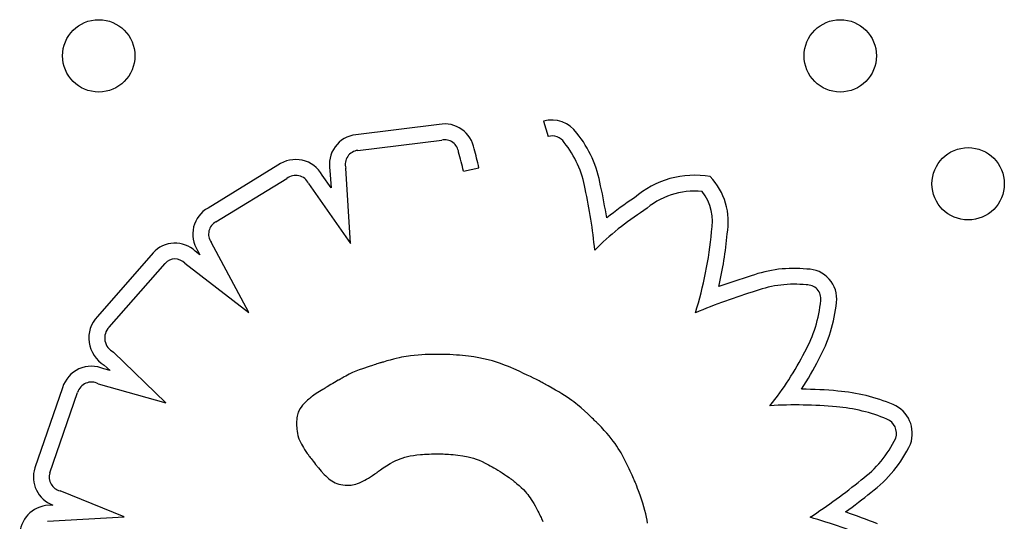
# Model space of a CAD drawing. Units: millimetres. Extents: x 23706 to 25043, y 14863 to 14874.
# Drawn here: x 25034 to 25035, y 14869 to 14869 of the extents above; entities that cross this region are included whole.
import ezdxf

# ---------------------------------------------------------------- set-up
doc = ezdxf.new("R2010")
doc.units = ezdxf.units.MM
doc.layers.add('superior-VIS', color=7, linetype='Continuous')

msp = doc.modelspace()

# ---------------------------------------------------------------- linework, layer by layer
at = {"layer": 'superior-VIS'}
for p, q in [((25034.52686506163, 14869.09703534152), (25034.51764144702, 14869.09590410926)), ((25034.53840084993, 14869.09738194155), (25034.5388966669, 14869.0957036491)), ((25034.51785245892, 14869.09416687637), (25034.52713755579, 14869.09530564913)), ((25034.50902009775, 14869.09251615319), (25034.50129013282, 14869.08779614757)), ((25034.51477685314, 14869.09194841101), (25034.51490311452, 14869.09001391515)), ((25034.51705730048, 14869.08387828626), (25034.51651420423, 14869.09219925864)), ((25034.52953672841, 14869.09187165333), (25034.53124540017, 14869.09224972849)), ((25034.50217106464, 14869.08628360542), (25034.51000388227, 14869.09106641408)), ((25034.51241999596, 14869.09051151287), (25034.51705730048, 14869.08387828626)), ((25034.51490311452, 14869.09001391515), (25034.51391846957, 14869.09142235686)), ((25034.50582224381, 14869.0762593509), (25034.50164117512, 14869.08400622239)), ((25034.50039959641, 14869.0826220901), (25034.49988055574, 14869.0830200415)), ((25034.50014232051, 14869.08309878242), (25034.50039959641, 14869.0826220901)), ((25034.49522840541, 14869.08283088169), (25034.48905207253, 14869.07580490657)), ((25034.49034518597, 14869.07462533351), (25034.49653620146, 14869.08166801105)), ((25034.49872898414, 14869.08169779299), (25034.50582224381, 14869.0762593509)), ((25034.49662779927, 14869.06627053223), (25034.49085476557, 14869.07185953251)), ((25034.52144740102, 14869.07098345834), (25034.5210782491, 14869.07088134983)), ((25034.52179140779, 14869.07107415687), (25034.52144740102, 14869.07098345834)), ((25034.52211238636, 14869.07115422425), (25034.52179140779, 14869.07107415687)), ((25034.52241245364, 14869.07122443931), (25034.52211238636, 14869.07115422425)), ((25034.52269372657, 14869.07128558089), (25034.52241245364, 14869.07122443931)), ((25034.52295832208, 14869.07133842782), (25034.52269372657, 14869.07128558089)), ((25034.52320835709, 14869.07138375894), (25034.52295832208, 14869.07133842782)), ((25034.52344594855, 14869.07142235308), (25034.52320835709, 14869.07138375894)), ((25034.52367321339, 14869.07145498908), (25034.52344594855, 14869.07142235308)), ((25034.52410523088, 14869.07150550198), (25034.52367321339, 14869.07145498908)), ((25034.52452133746, 14869.0715415272), (25034.52410523088, 14869.07150550198)), ((25034.52493093238, 14869.07156816201), (25034.52452133746, 14869.0715415272)), ((25034.52532175873, 14869.07158724679), (25034.52493093238, 14869.07156816201)), ((25034.52550509398, 14869.07159435115), (25034.52532175873, 14869.07158724679)), ((25034.52567768945, 14869.07160003989), (25034.52550509398, 14869.07159435115)), ((25034.52583752923, 14869.07160447029), (25034.52567768945, 14869.07160003989)), ((25034.52598259747, 14869.07160779964), (25034.52583752923, 14869.07160447029)), ((25034.52611087827, 14869.07161018524), (25034.52598259747, 14869.07160779964)), ((25034.52622035575, 14869.07161178437), (25034.52611087827, 14869.07161018524)), ((25034.52630901403, 14869.07161275434), (25034.52622035575, 14869.07161178437)), ((25034.52637483722, 14869.07161325243), (25034.52630901403, 14869.07161275434)), ((25034.52641580945, 14869.07161343594), (25034.52637483722, 14869.07161325243)), ((25034.52642991483, 14869.07161346216), (25034.52641580945, 14869.07161343594)), ((25034.52685492984, 14869.07161140218), (25034.52642991483, 14869.07161346216)), ((25034.52726520097, 14869.07160527074), (25034.52685492984, 14869.07161140218)), ((25034.52766126401, 14869.07159514053), (25034.52726520097, 14869.07160527074)), ((25034.52804365478, 14869.07158108426), (25034.52766126401, 14869.07159514053)), ((25034.52841290909, 14869.07156317464), (25034.52804365478, 14869.07158108426)), ((25034.52876956273, 14869.07154148438), (25034.52841290909, 14869.07156317464)), ((25034.52911415153, 14869.07151608618), (25034.52876956273, 14869.07154148438)), ((25034.52944721127, 14869.07148705276), (25034.52911415153, 14869.07151608618)), ((25034.52976927778, 14869.07145445683), (25034.52944721127, 14869.07148705276)), ((25034.53008088685, 14869.07141837108), (25034.52976927778, 14869.07145445683)), ((25034.53038257429, 14869.07137886823), (25034.53008088685, 14869.07141837108)), ((25034.53067487591, 14869.07133602098), (25034.53038257429, 14869.07137886823)), ((25034.53123346491, 14869.07124058415), (25034.53067487591, 14869.07133602098)), ((25034.5317609403, 14869.07113264222), (25034.53123346491, 14869.07124058415)), ((25034.53226158852, 14869.07101277689), (25034.5317609403, 14869.07113264222)), ((25034.53273969603, 14869.07088156979), (25034.53226158852, 14869.07101277689)), ((25034.49045378925, 14869.06981198043), (25034.48977232536, 14869.07000232062)), ((25034.48980914479, 14869.07043607485), (25034.49045378925, 14869.06981198043)), ((25034.51800369751, 14869.06989128452), (25034.5176468135, 14869.06975031923)), ((25034.51836400247, 14869.07002326011), (25034.51800369751, 14869.06989128452)), ((25034.51911127516, 14869.07027702142), (25034.51836400247, 14869.07002326011)), ((25034.5194777553, 14869.07039571597), (25034.51911127516, 14869.07027702142)), ((25034.51965114361, 14869.0704509074), (25034.5194777553, 14869.07039571597)), ((25034.51981483285, 14869.07050250081), (25034.51965114361, 14869.0704509074)), ((25034.5199664746, 14869.07054987561), (25034.51981483285, 14869.07050250081)), ((25034.52010372045, 14869.07059241121), (25034.5199664746, 14869.07054987561)), ((25034.52022422197, 14869.07062948703), (25034.52010372045, 14869.07059241121)), ((25034.52032563074, 14869.07066048246), (25034.52022422197, 14869.07062948703)), ((25034.52040559835, 14869.07068477694), (25034.52032563074, 14869.07066048246)), ((25034.52046177637, 14869.07070174986), (25034.52040559835, 14869.07068477694)), ((25034.52049181638, 14869.07071078064), (25034.52046177637, 14869.07070174986)), ((25034.52049630076, 14869.07071212379), (25034.52049181638, 14869.07071078064)), ((25034.52049929049, 14869.07071301561), (25034.52049630076, 14869.07071212379)), ((25034.5205257193, 14869.0707208896), (25034.52049929049, 14869.07071301561)), ((25034.52057822385, 14869.07073648239), (25034.5205257193, 14869.0707208896)), ((25034.52068183512, 14869.0707670525), (25034.52057822385, 14869.07073648239)), ((25034.5210782491, 14869.07088134983), (25034.52068183512, 14869.0707670525)), ((25034.53319954929, 14869.0707396026), (25034.53273969603, 14869.07088156979)), ((25034.53364543473, 14869.07058745699), (25034.53319954929, 14869.0707396026)), ((25034.53408163881, 14869.07042571461), (25034.53364543473, 14869.07058745699)), ((25034.53451244798, 14869.07025495713), (25034.53408163881, 14869.07042571461)), ((25034.53536705799, 14869.06989091062), (25034.53451244798, 14869.07025495713)), ((25034.53578496966, 14869.06970275386), (25034.53536705799, 14869.06989091062)), ((25034.51569999485, 14869.06874563077), (25034.51529328223, 14869.06850846481)), ((25034.51575246343, 14869.06877622672), (25034.51569999485, 14869.06874563077)), ((25034.51588368529, 14869.068852746), (25034.51575246343, 14869.06877622672)), ((25034.51591299509, 14869.0688698374), (25034.51588368529, 14869.068852746)), ((25034.51592640154, 14869.06887765509), (25034.51591299509, 14869.0688698374)), ((25034.51593012769, 14869.06887982792), (25034.51592640154, 14869.06887765509)), ((25034.51593030535, 14869.06887993152), (25034.51593012769, 14869.06887982792)), ((25034.51593333813, 14869.06888174736), (25034.51593030535, 14869.06887993152)), ((25034.51596056126, 14869.06889800839), (25034.51593333813, 14869.06888174736)), ((25034.51601463298, 14869.0689300989), (25034.51596056126, 14869.06889800839)), ((25034.51612132346, 14869.06899258935), (25034.51601463298, 14869.0689300989)), ((25034.51632925392, 14869.06911109225), (25034.51612132346, 14869.06899258935)), ((25034.51653060543, 14869.0692214993), (25034.51632925392, 14869.06911109225)), ((25034.51691687564, 14869.06942062521), (25034.51653060543, 14869.0692214993)), ((25034.51728674227, 14869.06959516565), (25034.51691687564, 14869.06942062521)), ((25034.5176468135, 14869.06975031923), (25034.51728674227, 14869.06959516565)), ((25034.53619099249, 14869.0695143963), (25034.53578496966, 14869.06970275386)), ((25034.53658090264, 14869.06932875514), (25034.53619099249, 14869.0695143963)), ((25034.53695047625, 14869.0691487476), (25034.53658090264, 14869.06932875514)), ((25034.53729548947, 14869.0689772909), (25034.53695047625, 14869.0691487476)), ((25034.53761171845, 14869.06881730224), (25034.53729548947, 14869.0689772909)), ((25034.53775771889, 14869.06874252006), (25034.53761171845, 14869.06881730224)), ((25034.53789493933, 14869.06867169884), (25034.53775771889, 14869.06874252006)), ((25034.48520285022, 14869.06792874747), (25034.482140554, 14869.05905894525)), ((25034.48914945727, 14869.06835931353), (25034.49662779927, 14869.06627053223)), ((25034.51398461753, 14869.06772943485), (25034.51343117496, 14869.06738187632)), ((25034.5141172841, 14869.06781170898), (25034.51398461753, 14869.06772943485)), ((25034.51423565195, 14869.06788493015), (25034.5141172841, 14869.06781170898)), ((25034.51433282945, 14869.06794492168), (25034.51423565195, 14869.06788493015)), ((25034.51440192499, 14869.06798750692), (25034.51433282945, 14869.06794492168)), ((25034.51442378838, 14869.06800096697), (25034.51440192499, 14869.06798750692)), ((25034.51443604693, 14869.0680085092), (25034.51442378838, 14869.06800096697)), ((25034.51443967269, 14869.06801070026), (25034.51443604693, 14869.0680085092)), ((25034.51445720383, 14869.06802092318), (25034.51443967269, 14869.06801070026)), ((25034.51454697711, 14869.06807327259), (25034.51445720383, 14869.06802092318)), ((25034.51469414073, 14869.06815908798), (25034.51454697711, 14869.06807327259)), ((25034.51488002556, 14869.06826748283), (25034.51469414073, 14869.06815908798)), ((25034.51508596245, 14869.06838757062), (25034.51488002556, 14869.06826748283)), ((25034.51529328223, 14869.06850846481), (25034.51508596245, 14869.06838757062)), ((25034.53802285179, 14869.06860520325), (25034.53789493933, 14869.06867169884)), ((25034.53814092828, 14869.06854339792), (25034.53802285179, 14869.06860520325)), ((25034.53824864082, 14869.06848664752), (25034.53814092828, 14869.06854339792)), ((25034.53834546143, 14869.06843531669), (25034.53824864082, 14869.06848664752)), ((25034.53843086213, 14869.06838977009), (25034.53834546143, 14869.06843531669)), ((25034.53850431494, 14869.06835037237), (25034.53843086213, 14869.06838977009)), ((25034.53856529187, 14869.06831748817), (25034.53850431494, 14869.06835037237)), ((25034.53861326494, 14869.06829148216), (25034.53856529187, 14869.06831748817)), ((25034.53864770618, 14869.06827271898), (25034.53861326494, 14869.06829148216)), ((25034.5386680876, 14869.06826156328), (25034.53864770618, 14869.06827271898)), ((25034.53867284089, 14869.06825895219), (25034.5386680876, 14869.06826156328)), ((25034.5386738293, 14869.06825840828), (25034.53867284089, 14869.06825895219)), ((25034.53867397284, 14869.06825832923), (25034.5386738293, 14869.06825840828)), ((25034.53869914375, 14869.06824474032), (25034.53867397284, 14869.06825832923)), ((25034.53892081547, 14869.06812423556), (25034.53869914375, 14869.06824474032)), ((25034.53933887053, 14869.06789246785), (25034.53892081547, 14869.06812423556)), ((25034.53972517947, 14869.06767213414), (25034.53933887053, 14869.06789246785)), ((25034.54008210836, 14869.06746216833), (25034.53972517947, 14869.06767213414)), ((25034.48380105821, 14869.05850613385), (25034.48686988273, 14869.06739484502)), ((25034.51244591195, 14869.06667504672), (25034.5122888416, 14869.06653314689)), ((25034.51251429827, 14869.06673497315), (25034.51244591195, 14869.06667504672)), ((25034.51257404366, 14869.06678642106), (25034.51251429827, 14869.06673497315)), ((25034.51262374187, 14869.06682854328), (25034.51257404366, 14869.06678642106)), ((25034.51266198666, 14869.06686049268), (25034.51262374187, 14869.06682854328)), ((25034.51268737175, 14869.06688142209), (25034.51266198666, 14869.06686049268)), ((25034.51269849091, 14869.06689048436), (25034.51268737175, 14869.06688142209)), ((25034.51270130796, 14869.06689249811), (25034.51269849091, 14869.06689048436)), ((25034.51272300637, 14869.06690766252), (25034.51270130796, 14869.06689249811)), ((25034.51276573917, 14869.06693743115), (25034.51272300637, 14869.06690766252)), ((25034.51284869881, 14869.06699484202), (25034.51276573917, 14869.06693743115)), ((25034.51300579414, 14869.06710207361), (25034.51284869881, 14869.06699484202)), ((25034.51315340999, 14869.06720092842), (25034.51300579414, 14869.06710207361)), ((25034.51343117496, 14869.06738187632), (25034.51315340999, 14869.06720092842)), ((25034.54041202323, 14869.06726150433), (25034.54008210836, 14869.06746216833)), ((25034.54071729016, 14869.06706907605), (25034.54041202323, 14869.06726150433)), ((25034.54100027519, 14869.0668838174), (25034.54071729016, 14869.06706907605)), ((25034.54126334438, 14869.06670466228), (25034.54100027519, 14869.0668838174)), ((25034.54150886379, 14869.06653054461), (25034.54126334438, 14869.06670466228)), ((25034.51145111544, 14869.06558111995), (25034.51132805452, 14869.06534649887)), ((25034.51159466877, 14869.06579310621), (25034.51145111544, 14869.06558111995)), ((25034.51175649906, 14869.06599206677), (25034.51159466877, 14869.06579310621)), ((25034.5119328851, 14869.06618487969), (25034.51175649906, 14869.06599206677)), ((25034.51211408263, 14869.06636749881), (25034.5119328851, 14869.06618487969)), ((25034.5122888416, 14869.06653314689), (25034.51211408263, 14869.06636749881)), ((25034.54173919947, 14869.0663603983), (25034.54150886379, 14869.06653054461)), ((25034.54195671748, 14869.06619315725), (25034.54173919947, 14869.0663603983)), ((25034.54216378388, 14869.06602775537), (25034.54195671748, 14869.06619315725)), ((25034.54255602605, 14869.06569820475), (25034.54216378388, 14869.06602775537)), ((25034.5429332782, 14869.06536440454), (25034.54255602605, 14869.06569820475)), ((25034.51110398051, 14869.06441073547), (25034.51109070429, 14869.06420834416)), ((25034.51112459525, 14869.06459785896), (25034.51110398051, 14869.06441073547)), ((25034.51115227161, 14869.06477091576), (25034.51112459525, 14869.06459785896)), ((25034.51118673265, 14869.064931107), (25034.51115227161, 14869.06477091576)), ((25034.51122770143, 14869.06507963385), (25034.51118673265, 14869.064931107)), ((25034.51127490103, 14869.06521769742), (25034.51122770143, 14869.06507963385)), ((25034.51132805452, 14869.06534649887), (25034.51127490103, 14869.06521769742)), ((25034.54329456894, 14869.06503280951), (25034.5429332782, 14869.06536440454)), ((25034.54346524325, 14869.06487262839), (25034.54329456894, 14869.06503280951)), ((25034.54362710518, 14869.06471877557), (25034.54346524325, 14869.06487262839)), ((25034.54377853096, 14869.06457318908), (25034.54362710518, 14869.06471877557)), ((25034.54391789682, 14869.06443780695), (25034.54377853096, 14869.06457318908)), ((25034.544043579, 14869.06431456721), (25034.54391789682, 14869.06443780695)), ((25034.51108504355, 14869.06398948388), (25034.51108484766, 14869.06393848464)), ((25034.51108484766, 14869.06393848464), (25034.51108484847, 14869.06393786722)), ((25034.51108484847, 14869.06393786722), (25034.51108486543, 14869.06393365747)), ((25034.51108486543, 14869.06393365747), (25034.51108505982, 14869.06391382686)), ((25034.51109070429, 14869.06420834416), (25034.51108504355, 14869.06398948388)), ((25034.51108505982, 14869.06391382686), (25034.511085657, 14869.06387971193)), ((25034.511085657, 14869.06387971193), (25034.51108688353, 14869.0638324293)), ((25034.51108688353, 14869.0638324293), (25034.51108896596, 14869.06377309558)), ((25034.51108896596, 14869.06377309558), (25034.51109213087, 14869.06370282738)), ((25034.51109213087, 14869.06370282738), (25034.51110261436, 14869.06353395403)), ((25034.51110261436, 14869.06353395403), (25034.51112014652, 14869.06333474218)), ((25034.51112014652, 14869.06333474218), (25034.51114653987, 14869.06311412476)), ((25034.54415395374, 14869.0642054079), (25034.544043579, 14869.06431456721)), ((25034.54424739728, 14869.06411226703), (25034.54415395374, 14869.0642054079)), ((25034.54432228584, 14869.06403708265), (25034.54424739728, 14869.06411226703)), ((25034.54437699567, 14869.06398179279), (25034.54432228584, 14869.06403708265)), ((25034.54440990301, 14869.06394833547), (25034.54437699567, 14869.06398179279)), ((25034.54441767331, 14869.06394039964), (25034.54440990301, 14869.06394833547)), ((25034.54441929882, 14869.06393873593), (25034.54441767331, 14869.06394039964)), ((25034.54441953557, 14869.06393849337), (25034.54441929882, 14869.06393873593)), ((25034.5444256742, 14869.0639321991), (25034.54441953557, 14869.06393849337)), ((25034.54443669718, 14869.06392088804), (25034.5444256742, 14869.0639321991)), ((25034.54445865764, 14869.06389832053), (25034.54443669718, 14869.06392088804)), ((25034.54479488615, 14869.06354684213), (25034.54445865764, 14869.06389832053)), ((25034.54510392704, 14869.06321236876), (25034.54479488615, 14869.06354684213)), ((25034.51114653987, 14869.06311412476), (25034.5111836069, 14869.06288103468)), ((25034.5111836069, 14869.06288103468), (25034.51123372988, 14869.06264290141)), ((25034.51123372988, 14869.06264290141), (25034.51130381567, 14869.06239521433)), ((25034.51130381567, 14869.06239521433), (25034.51134917646, 14869.0622646014)), ((25034.51134917646, 14869.0622646014), (25034.51140292881, 14869.06212776896)), ((25034.5453876842, 14869.06289334577), (25034.54510392704, 14869.06321236876)), ((25034.54564806149, 14869.06258821852), (25034.5453876842, 14869.06289334577)), ((25034.54588696279, 14869.06229543234), (25034.54564806149, 14869.06258821852)), ((25034.54610629195, 14869.0620134326), (25034.54588696279, 14869.06229543234)), ((25034.51140292881, 14869.06212776896), (25034.51146620745, 14869.06198343704)), ((25034.51146620745, 14869.06198343704), (25034.51154014711, 14869.06183032572)), ((25034.51154014711, 14869.06183032572), (25034.51162588252, 14869.06166715504)), ((25034.51162588252, 14869.06166715504), (25034.51172454841, 14869.06149264506)), ((25034.51172454841, 14869.06149264506), (25034.5118372795, 14869.06130551583)), ((25034.5118372795, 14869.06130551583), (25034.51196521053, 14869.06110448741)), ((25034.51196521053, 14869.06110448741), (25034.51210947622, 14869.06088827985)), ((25034.54630795286, 14869.06174066464), (25034.54610629195, 14869.0620134326)), ((25034.54649384939, 14869.06147557381), (25034.54630795286, 14869.06174066464)), ((25034.54666588541, 14869.06121660545), (25034.54649384939, 14869.06147557381)), ((25034.54682596478, 14869.06096220493), (25034.54666588541, 14869.06121660545)), ((25034.51210947622, 14869.06088827985), (25034.51227121129, 14869.06065561321)), ((25034.51227121129, 14869.06065561321), (25034.51235898446, 14869.06053270775)), ((25034.51235898446, 14869.06053270775), (25034.51238167109, 14869.06050126971)), ((25034.51238167109, 14869.06050126971), (25034.51238930544, 14869.06049071892)), ((25034.51238930544, 14869.06049071892), (25034.5123893832, 14869.06049061117)), ((25034.5123893832, 14869.06049061117), (25034.51239061926, 14869.0604889005)), ((25034.51239061926, 14869.0604889005), (25034.51240988024, 14869.06046238061)), ((25034.51240988024, 14869.06046238061), (25034.51245072144, 14869.06040656483)), ((25034.51245072144, 14869.06040656483), (25034.51251137401, 14869.06032437006)), ((25034.51251137401, 14869.06032437006), (25034.51259006915, 14869.06021871319)), ((25034.51259006915, 14869.06021871319), (25034.51268503803, 14869.06009251112)), ((25034.51268503803, 14869.06009251112), (25034.51279451182, 14869.05994868074)), ((25034.52228372811, 14869.05996860736), (25034.52252205795, 14869.06006439834)), ((25034.52252205795, 14869.06006439834), (25034.52277540068, 14869.06015378768)), ((25034.52277540068, 14869.06015378768), (25034.52304707676, 14869.06023640787)), ((25034.52304707676, 14869.06023640787), (25034.52334040664, 14869.06031189143)), ((25034.52334040664, 14869.06031189143), (25034.52365871078, 14869.06037987086)), ((25034.52365871078, 14869.06037987086), (25034.52400530963, 14869.06043997867)), ((25034.52400530963, 14869.06043997867), (25034.52438352365, 14869.06049184737)), ((25034.52438352365, 14869.06049184737), (25034.52479667328, 14869.06053510948)), ((25034.52479667328, 14869.06053510948), (25034.5250173866, 14869.06055339821)), ((25034.5250173866, 14869.06055339821), (25034.52524807899, 14869.06056939749)), ((25034.52524807899, 14869.06056939749), (25034.52548916551, 14869.06058306137)), ((25034.52548916551, 14869.06058306137), (25034.52574106122, 14869.06059434391)), ((25034.52574106122, 14869.06059434391), (25034.52600418117, 14869.06060319919)), ((25034.52600418117, 14869.06060319919), (25034.52627894043, 14869.06060958126)), ((25034.52627894043, 14869.06060958126), (25034.52656575404, 14869.0606134442)), ((25034.52656575404, 14869.0606134442), (25034.52686503707, 14869.06061474205)), ((25034.52686503707, 14869.06061474205), (25034.5268699741, 14869.06061473193)), ((25034.5268699741, 14869.06061473193), (25034.52688454904, 14869.06061466112)), ((25034.52688454904, 14869.06061466112), (25034.52694119572, 14869.06061409466)), ((25034.52694119572, 14869.06061409466), (25034.52703214334, 14869.06061255711)), ((25034.52703214334, 14869.06061255711), (25034.52715455807, 14869.06060956295)), ((25034.52715455807, 14869.06060956295), (25034.52730560613, 14869.06060462662)), ((25034.52730560613, 14869.06060462662), (25034.5274824537, 14869.06059726259)), ((25034.5274824537, 14869.06059726259), (25034.527682267, 14869.06058698532)), ((25034.527682267, 14869.06058698532), (25034.52790221221, 14869.06057330927)), ((25034.52790221221, 14869.06057330927), (25034.52813945553, 14869.0605557489)), ((25034.52813945553, 14869.0605557489), (25034.52839116317, 14869.06053381866)), ((25034.52839116317, 14869.06053381866), (25034.52865450133, 14869.06050703302)), ((25034.52865450133, 14869.06050703302), (25034.52892663619, 14869.06047490643)), ((25034.52892663619, 14869.06047490643), (25034.52948596084, 14869.06039268827)), ((25034.52948596084, 14869.06039268827), (25034.53005165211, 14869.06028145518)), ((25034.53005165211, 14869.06028145518), (25034.53033985879, 14869.06021020487)), ((25034.53033985879, 14869.06021020487), (25034.53063524082, 14869.06012528782)), ((25034.53063524082, 14869.06012528782), (25034.53094050171, 14869.06002426999)), ((25034.53094050171, 14869.06002426999), (25034.531258345, 14869.05990471732)), ((25034.54697599138, 14869.06071081758), (25034.54682596478, 14869.06096220493)), ((25034.54725350175, 14869.06021086382), (25034.54697599138, 14869.06071081758)), ((25034.54751331139, 14869.05970483782), (25034.54725350175, 14869.06021086382)), ((25034.51279451182, 14869.05994868074), (25034.51291672171, 14869.05979013895)), ((25034.51291672171, 14869.05979013895), (25034.51304989887, 14869.05961980265)), ((25034.51304989887, 14869.05961980265), (25034.51319227448, 14869.05944058874)), ((25034.51319227448, 14869.05944058874), (25034.51349754576, 14869.05906719564)), ((25034.51349754576, 14869.05906719564), (25034.51381838498, 14869.05869329482)), ((25034.52037449594, 14869.05885452731), (25034.52051717429, 14869.05895519977)), ((25034.52051717429, 14869.05895519977), (25034.52067440616, 14869.05906309137)), ((25034.52067440616, 14869.05906309137), (25034.52084468074, 14869.0591763672)), ((25034.52084468074, 14869.0591763672), (25034.52102648725, 14869.05929319235)), ((25034.52102648725, 14869.05929319235), (25034.52141865282, 14869.05953015091)), ((25034.52141865282, 14869.05953015091), (25034.5218388253, 14869.0597592904)), ((25034.5218388253, 14869.0597592904), (25034.52205709071, 14869.05986678221)), ((25034.52205709071, 14869.05986678221), (25034.52228372811, 14869.05996860736)), ((25034.531258345, 14869.05990471732), (25034.53159147418, 14869.05976419574)), ((25034.53159147418, 14869.05976419574), (25034.5319425928, 14869.0596002712)), ((25034.5319425928, 14869.0596002712), (25034.53231440435, 14869.05941050965)), ((25034.53231440435, 14869.05941050965), (25034.53250891483, 14869.05930517935)), ((25034.53250891483, 14869.05930517935), (25034.53270961237, 14869.05919247703)), ((25034.53270961237, 14869.05919247703), (25034.5329168349, 14869.05907209842)), ((25034.5329168349, 14869.05907209842), (25034.53313092037, 14869.05894373927)), ((25034.53313092037, 14869.05894373927), (25034.53335220671, 14869.05880709533)), ((25034.54776012186, 14869.05919693315), (25034.54751331139, 14869.05970483782)), ((25034.54787648001, 14869.05894933863), (25034.54776012186, 14869.05919693315)), ((25034.5479868502, 14869.05870995657), (25034.54787648001, 14869.05894933863)), ((25034.51381838498, 14869.05869329482), (25034.51414133288, 14869.0583416878)), ((25034.51414133288, 14869.0583416878), (25034.51430262105, 14869.05817887687)), ((25034.51430262105, 14869.05817887687), (25034.51446534073, 14869.05802559558)), ((25034.51446534073, 14869.05802559558), (25034.5146307469, 14869.05788242653)), ((25034.5146307469, 14869.05788242653), (25034.51480009458, 14869.05774995235)), ((25034.51882613916, 14869.05781843987), (25034.51902663908, 14869.05793832869)), ((25034.51902663908, 14869.05793832869), (25034.51924636007, 14869.05807427168)), ((25034.51924636007, 14869.05807427168), (25034.51948688697, 14869.05822745681)), ((25034.51948688697, 14869.05822745681), (25034.51974980461, 14869.05839907204)), ((25034.51974980461, 14869.05839907204), (25034.51989015522, 14869.05849216216)), ((25034.51989015522, 14869.05849216216), (25034.51990612896, 14869.05850281521)), ((25034.51990612896, 14869.05850281521), (25034.51990619046, 14869.05850286495)), ((25034.51990619046, 14869.05850286495), (25034.51990661422, 14869.05850320717)), ((25034.51990661422, 14869.05850320717), (25034.51990865443, 14869.05850484999)), ((25034.51990865443, 14869.05850484999), (25034.5199322849, 14869.05852367432)), ((25034.5199322849, 14869.05852367432), (25034.51997953368, 14869.0585607273)), ((25034.51997953368, 14869.0585607273), (25034.52004888997, 14869.058614174)), ((25034.52004888997, 14869.058614174), (25034.52013884297, 14869.05868217951)), ((25034.52013884297, 14869.05868217951), (25034.5202478819, 14869.05876290892)), ((25034.5202478819, 14869.05876290892), (25034.52037449594, 14869.05885452731)), ((25034.53335220671, 14869.05880709533), (25034.53358103186, 14869.05866186233)), ((25034.53358103186, 14869.05866186233), (25034.53381773378, 14869.05850773602)), ((25034.53381773378, 14869.05850773602), (25034.53406265038, 14869.05834441215)), ((25034.53406265038, 14869.05834441215), (25034.53431611963, 14869.05817158645)), ((25034.53431611963, 14869.05817158645), (25034.53457847944, 14869.05798895466)), ((25034.53457847944, 14869.05798895466), (25034.53471309892, 14869.05789386641)), ((25034.53471309892, 14869.05789386641), (25034.53478128703, 14869.05784536256)), ((25034.53478128703, 14869.05784536256), (25034.53481560299, 14869.05782086862)), ((25034.548090265, 14869.05848176744), (25034.5479868502, 14869.05870995657)), ((25034.54818575699, 14869.05826775167), (25034.548090265, 14869.05848176744)), ((25034.54827235873, 14869.05807088971), (25034.54818575699, 14869.05826775167)), ((25034.54834910282, 14869.05789416203), (25034.54827235873, 14869.05807088971)), ((25034.54841502181, 14869.05774054905), (25034.54834910282, 14869.05789416203)), ((25034.51480009458, 14869.05774995235), (25034.51497463876, 14869.05762875564)), ((25034.51497463876, 14869.05762875564), (25034.51515563445, 14869.05751941903)), ((25034.51515563445, 14869.05751941903), (25034.51534433664, 14869.05742252513)), ((25034.51534433664, 14869.05742252513), (25034.51554200033, 14869.05733865656)), ((25034.51554200033, 14869.05733865656), (25034.51574988053, 14869.05726839593)), ((25034.51574988053, 14869.05726839593), (25034.51596923224, 14869.05721232587)), ((25034.51596923224, 14869.05721232587), (25034.51620131047, 14869.05717102898)), ((25034.51620131047, 14869.05717102898), (25034.5164473702, 14869.05714508789)), ((25034.5164473702, 14869.05714508789), (25034.51670866644, 14869.05713508522)), ((25034.51670866644, 14869.05713508522), (25034.51673869546, 14869.05713498297)), ((25034.51673869546, 14869.05713498297), (25034.5167388006, 14869.05713498308)), ((25034.5167388006, 14869.05713498308), (25034.51673952324, 14869.0571349853)), ((25034.51673952324, 14869.0571349853), (25034.51674298431, 14869.05713501081)), ((25034.51674298431, 14869.05713501081), (25034.51675770125, 14869.05713525012)), ((25034.51675770125, 14869.05713525012), (25034.51678230009, 14869.0571359387)), ((25034.51678230009, 14869.0571359387), (25034.51685868965, 14869.05713961502)), ((25034.51685868965, 14869.05713961502), (25034.51696724549, 14869.05714794252)), ((25034.51696724549, 14869.05714794252), (25034.51710306008, 14869.05716282398)), ((25034.51710306008, 14869.05716282398), (25034.5172612259, 14869.05718616213)), ((25034.5172612259, 14869.05718616213), (25034.51743683545, 14869.05721985976)), ((25034.51743683545, 14869.05721985976), (25034.51762508976, 14869.05726586652)), ((25034.51762508976, 14869.05726586652), (25034.51782770329, 14869.05732894724)), ((25034.51782770329, 14869.05732894724), (25034.51793803118, 14869.05736971946)), ((25034.51793803118, 14869.05736971946), (25034.51805648628, 14869.0574182302)), ((25034.51805648628, 14869.0574182302), (25034.51818465342, 14869.05747566739)), ((25034.51818465342, 14869.05747566739), (25034.51832411744, 14869.057543219)), ((25034.51832411744, 14869.057543219), (25034.51847646318, 14869.05762207299)), ((25034.51847646318, 14869.05762207299), (25034.51864327547, 14869.05771341729)), ((25034.51864327547, 14869.05771341729), (25034.51882613916, 14869.05781843987)), ((25034.53481560299, 14869.05782086862), (25034.53481945347, 14869.05781811623)), ((25034.53481945347, 14869.05781811623), (25034.53482223107, 14869.05781607202)), ((25034.53482223107, 14869.05781607202), (25034.53484085762, 14869.05780225224)), ((25034.53484085762, 14869.05780225224), (25034.53487574184, 14869.05777608793)), ((25034.53487574184, 14869.05777608793), (25034.53492547872, 14869.05773833586)), ((25034.53492547872, 14869.05773833586), (25034.53498866329, 14869.05768975276)), ((25034.53498866329, 14869.05768975276), (25034.53506389056, 14869.05763109538)), ((25034.53506389056, 14869.05763109538), (25034.53514975555, 14869.05756312049)), ((25034.53514975555, 14869.05756312049), (25034.53524485328, 14869.05748658482)), ((25034.53524485328, 14869.05748658482), (25034.53534777875, 14869.05740224512)), ((25034.53534777875, 14869.05740224512), (25034.53545712699, 14869.05731085816)), ((25034.53545712699, 14869.05731085816), (25034.53568947181, 14869.05710996941)), ((25034.53568947181, 14869.05710996941), (25034.53593064789, 14869.05688997258)), ((25034.53593064789, 14869.05688997258), (25034.53617026846, 14869.0566558634)), ((25034.54846914829, 14869.05761303124), (25034.54841502181, 14869.05774054905)), ((25034.54851051481, 14869.05751458904), (25034.54846914829, 14869.05761303124)), ((25034.54853815397, 14869.05744820289), (25034.54851051481, 14869.05751458904)), ((25034.54854652347, 14869.05742796223), (25034.54853815397, 14869.05744820289)), ((25034.54855109833, 14869.05741685326), (25034.54854652347, 14869.05742796223)), ((25034.54855192499, 14869.05741483957), (25034.54855109833, 14869.05741685326)), ((25034.54855197694, 14869.05741471287), (25034.54855192499, 14869.05741483957)), ((25034.54855434787, 14869.05740892629), (25034.54855197694, 14869.05741471287)), ((25034.54856143466, 14869.05739161441), (25034.54855434787, 14869.05740892629)), ((25034.54858954818, 14869.05732270275), (25034.54856143466, 14869.05739161441)), ((25034.54869831271, 14869.05705234073), (25034.54858954818, 14869.05732270275)), ((25034.54880130605, 14869.05679019145), (25034.54869831271, 14869.05705234073)), ((25034.54889870438, 14869.05653593126), (25034.54880130605, 14869.05679019145)), ((25034.49200823931, 14869.05364461689), (25034.48492472082, 14869.0565316618)), ((25034.53617026846, 14869.0566558634), (25034.53640786455, 14869.05640033526)), ((25034.53640786455, 14869.05640033526), (25034.53652774974, 14869.05625978374)), ((25034.53652774974, 14869.05625978374), (25034.53664936573, 14869.0561081446)), ((25034.53664936573, 14869.0561081446), (25034.53677346704, 14869.05594349586)), ((25034.53677346704, 14869.05594349586), (25034.53690080819, 14869.05576391554)), ((25034.53690080819, 14869.05576391554), (25034.53703214373, 14869.05556748165)), ((25034.54907742087, 14869.0560497836), (25034.54889870438, 14869.05653593126)), ((25034.54923587177, 14869.05559130864), (25034.54907742087, 14869.0560497836)), ((25034.48413843591, 14869.05494403921), (25034.48333181256, 14869.05489755926)), ((25034.53703214373, 14869.05556748165), (25034.53716822815, 14869.05535227221)), ((25034.53716822815, 14869.05535227221), (25034.53730981601, 14869.05511636524)), ((25034.53730981601, 14869.05511636524), (25034.53745766182, 14869.05485783876)), ((25034.53745766182, 14869.05485783876), (25034.53761252011, 14869.05457477077)), ((25034.53761252011, 14869.05457477077), (25034.5377751454, 14869.0542652393)), ((25034.54937546668, 14869.05515791724), (25034.54923587177, 14869.05559130864)), ((25034.54949761518, 14869.05474702029), (25034.54937546668, 14869.05515791724)), ((25034.54960372687, 14869.05435602865), (25034.54949761518, 14869.05474702029)), ((25034.48352908037, 14869.05315602346), (25034.49200823931, 14869.05364461689)), ((25034.5377751454, 14869.0542652393), (25034.53785960645, 14869.05409994913)), ((25034.53785960646, 14869.05409994913), (25034.53790266535, 14869.05401456784)), ((25034.53790266535, 14869.05401456784), (25034.53792440705, 14869.05397118)), ((25034.53792440705, 14869.05397118), (25034.53792690715, 14869.05396617884)), ((25034.53792690715, 14869.05396617884), (25034.53793416183, 14869.05395152618)), ((25034.53793416183, 14869.05395152618), (25034.53795249257, 14869.05391408674)), ((25034.53795249257, 14869.05391408674), (25034.53798082087, 14869.05385547475)), ((25034.53798082087, 14869.05385547475), (25034.53801806826, 14869.05377730444)), ((25034.53801806826, 14869.05377730444), (25034.53806315625, 14869.05368119003)), ((25034.53806315625, 14869.05368119003), (25034.53811500635, 14869.05356874577)), ((25034.53811500635, 14869.05356874577), (25034.53817254009, 14869.05344158588)), ((25034.54969521134, 14869.05398235321), (25034.54960372687, 14869.05435602865)), ((25034.54977347818, 14869.05362340483), (25034.54969521134, 14869.05398235321)), ((25034.54983993699, 14869.0532765944), (25034.54977347818, 14869.05362340483)), ((25034.53817254009, 14869.05344158588), (25034.53823467898, 14869.05330132459)), ((25034.53823467898, 14869.05330132459), (25034.53830034453, 14869.05314957614)), ((25034.54989599735, 14869.05293933278), (25034.54983993699, 14869.0532765944))]:
    msp.add_line(p, q, dxfattribs=at)
for centre in [(25034.48920262696, 14869.10461658752), (25034.57120953954, 14869.10461658752), (25034.58535167516, 14869.09047445189)]:
    msp.add_circle(centre, 0.004, dxfattribs=at)
for centre, radius, start, end in [((25034.52745624286, 14869.09378156943), 0.0033070421937643, 9.507954683650107, 100.2977944660732), ((25034.53934207897, 14869.09419597237), 0.003322094479959976, 34.44979872843633, 106.4586909027879), ((25034.53226027561, 14869.0881375328), 0.01262792404919259, 9.654074543347358, 38.94563662813874), ((25034.51804004665, 14869.09260038168), 0.003327686520501391, 96.87956766371431, 191.2986537587625), ((25034.52745624286, 14869.09378156943), 0.001557042193765761, 6.481695074414162, 101.8104539486216), ((25034.53934207897, 14869.09419597237), 0.001572094479974102, 32.31722525043399, 106.4586909027879), ((25034.53226027561, 14869.08813753279), 0.01087792404779576, 9.431232777823192, 39.36143816086751), ((25034.51804004665, 14869.09260038168), 0.001577686520509128, 96.82865186413326, 194.7290074588515), ((25034.49730728625, 14869.0847402943), 0.03300898701654864, 12.47672219655302, 16.21415218620953), ((25034.49730728624, 14869.08474029431), 0.03475898701797808, 12.47672219655302, 16.01144160067402), ((25034.51098792594, 14869.08981358033), 0.00334308956381064, 28.76540508208365, 126.0595391800762), ((25034.51098792594, 14869.08981358033), 0.001593089563806479, 25.98271637440981, 128.1480157284239), ((25034.55510611402, 14869.08131688422), 0.01010114183736924, 80.17335785415264, 131.2603777106489), ((25034.55152798127, 14869.08625137822), 0.007300466050623756, 349.578452021058, 43.42583630359142), ((25034.49020918507, 14869.07816540646), 0.05407502497141042, 5.274154313318027, 12.55497129997303), ((25034.49020918506, 14869.07816540648), 0.05582502497543162, 8.787159288221897, 12.50743539734586), ((25034.55510611402, 14869.08131688422), 0.008351141837269097, 84.31015950972075, 132.1415272726495), ((25034.55152798127, 14869.08625137822), 0.005550466053150346, 348.8074603482395, 37.45568957923756), ((25034.56617029865, 14869.06116717426), 0.03292220506566994, 122.5755925602002, 129.1630189214406), ((25034.50291641622, 14869.08490984347), 0.003312936623466298, 119.3990149090879, 213.1384049025017), ((25034.56617029864, 14869.06116717425), 0.03117220506645181, 122.3229678782846, 135.1899410813627), ((25034.50291641622, 14869.08490984347), 0.001562936623469493, 118.4825932862004, 215.3209447830771), ((25034.51430467123, 14869.08899669234), 0.04283910640555339, 342.6198367587663, 354.8804702129573), ((25034.51430467123, 14869.08899669234), 0.04458910640547414, 347.1851853783607, 354.7681773944647), ((25034.49764643037, 14869.08066407078), 0.003246831414450998, 46.5205749181064, 138.1362359719776), ((25034.49764643037, 14869.08066407078), 0.001496831414446039, 43.67817509155874, 137.8780892562582), ((25034.56606106422, 14869.06729531757), 0.01382158757246794, 83.96019784409253, 109.9070002274416), ((25034.56754965474, 14869.07777372583), 0.003266636269732491, 352.7057107646403, 90.60149291474553), ((25034.57998076136, 14869.01813471017), 0.06488705252074593, 106.6814649024879, 110.0046313814993), ((25034.57998076135, 14869.01813471017), 0.06313705252041385, 106.6355423502298, 113.1215538310636), ((25034.56606106422, 14869.06729531757), 0.01207158757272352, 83.40218798476027, 110.1345554800794), ((25034.56754965473, 14869.07777372583), 0.00151663627570503, 351.9034669118847, 93.84017764892891), ((25034.55459325441, 14869.07895714166), 0.01452525698502149, 330.9232289521439, 354.480832728909), ((25034.55459325441, 14869.07895714166), 0.01627525698582061, 331.0502199750183, 354.3646967481077), ((25034.49159355627, 14869.07342549331), 0.003481486329282883, 136.8863631802995, 239.1666326538543), ((25034.49159355627, 14869.07342549331), 0.001731486329281911, 136.135607309551, 244.7429475472146), ((25034.53766714946, 14869.08682901904), 0.03317105647359019, 320.9692412382994, 333.2487681115801), ((25034.53766714947, 14869.08682901905), 0.03492105647520269, 326.9126182532017, 333.191399373701), ((25034.48839772335, 14869.06695989378), 0.003338546355659151, 65.68602259979707, 163.1299347612647), ((25034.48839772335, 14869.06695989378), 0.001588546355653195, 61.75639990560332, 164.109213335022), ((25034.56627556709, 14869.01492533307), 0.05284366699129539, 84.9276324293573, 89.29543159632988), ((25034.56912822034, 14869.04680418115), 0.0208374605695677, 67.64148095659588, 84.99073118489443), ((25034.56627556707, 14869.01492533308), 0.05109366699180503, 84.92653402019968, 93.1873648178225), ((25034.56912822036, 14869.04680418114), 0.01908746056786216, 67.67648331756993, 84.99357621579631), ((25034.5756938409, 14869.06287222487), 0.003480050281561716, 340.3217723803062, 66.97845112651086), ((25034.5756938409, 14869.06287222488), 0.001730050284808215, 342.6175627427206, 66.6939373061926), ((25034.56631388994, 14869.06758916645), 0.01220964294031463, 306.2313000692615, 334.61742068708), ((25034.56631388994, 14869.06758916645), 0.01395964293930624, 306.43458946088, 335.0488780460777), ((25034.48527923217, 14869.05804038405), 0.003299813254250208, 162.0207601425102, 249.7745275516673), ((25034.48527923217, 14869.05804038405), 0.001549813254246143, 162.511165231051, 256.7768301615943), ((25034.53467532775, 14869.10505959467), 0.06122759532506393, 302.8280994249278, 309.390318514826), ((25034.53467532776, 14869.10505959466), 0.0629775953197761, 306.1240619887494, 309.3475783409436), ((25034.48384007255, 14869.05155962266), 0.003376410659030906, 98.65779465048611, 185.5970159607615), ((25034.54621935583, 14868.9800207507), 0.07670751658251498, 68.1918820594787, 73.60701732497802), ((25034.54621935585, 14868.98002075069), 0.07845751657921958, 68.22470032619603, 70.96891804001385)]:
    msp.add_arc(centre, radius, start, end, dxfattribs=at)

doc.saveas('drawing.dxf')
